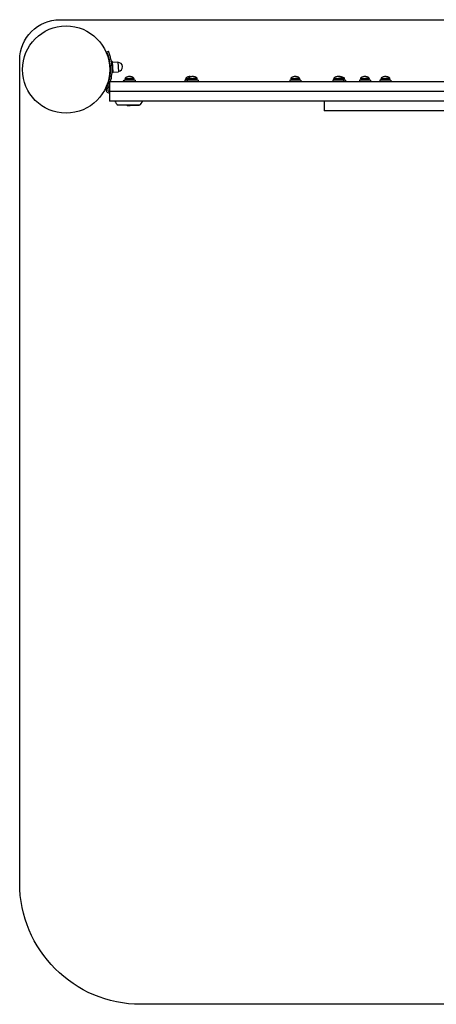
# Model space of a CAD drawing. Units: millimetres. Extents: x -1438 to 93, y -1133 to 85.
# Drawn here: x -1438 to -923, y -1133 to 85 of the extents above; entities that cross this region are included whole.
import ezdxf

# ---------------------------------------------------------------- set-up
doc = ezdxf.new("R2010")
doc.units = ezdxf.units.MM
doc.layers.add('Системный слой', color=7, linetype='Continuous')

# ---------------------------------------------------------------- blocks, each defined once
blk = doc.blocks.new('РП-01')
at = {"layer": 'Системный слой'}
for p, q in [((-1330.3, 45.3), (-1328.5, 46.1)), ((-1326.1, 29.4), (-1327.1, 29.4)), ((-1326, 28.5), (-1327, 28.4)), ((-1323.2, 33.2), (-1324.2, 33.1)), ((-1323.9, 26.4), (-1324.2, 33.1)), ((-1323.5, 19.6), (-1323.9, 26.4)), ((-1322.5, 19.7), (-1323.2, 33.2)), ((-1323.2, 32.6), (-1316.7, 33)), ((-1323.2, 32.6), (-1323.2, 32.8)), ((-1316.7, 33), (-1316.4, 26.7)), ((-1316.4, 26.7), (-1316, 20.6)), ((-1325.8, 24.1), (-1326.8, 24.1)), ((-1325.8, 23.1), (-1326.8, 23.1)), ((-1322.5, 19.7), (-1323.5, 19.6)), ((-1322.5, 20.2), (-1316, 20.6)), ((-1322.5, 20.2), (-1322.5, 20.1)), ((-1307.9, 12.5), (-1306, 10.6)), ((-1307.9, 12.5), (-1302.3, 12.5)), ((-1307.4, 13), (-1307.3, 13)), ((-1302.3, 12.5), (-1296.7, 12.5)), ((-1296.7, 12.5), (-1298.5, 10.6)), ((-1297.3, 13), (-1297.2, 13)), ((-1232.9, 12.5), (-1231, 10.6)), ((-1232.9, 12.5), (-1229.7, 12.5)), ((-1232.4, 13), (-1232.3, 13)), ((-1231.8, 13.4), (-1232.3, 13)), ((-1229.7, 14.4), (-1231.8, 13.4)), ((-1227.3, 14.6), (-1229.7, 14.4)), ((-1229.7, 12.5), (-1227.8, 10.6)), ((-1229.7, 12.5), (-1224, 12.5)), ((-1229.1, 13), (-1229.1, 13)), ((-1225.7, 14.5), (-1227.3, 14.6)), ((-1227.3, 14.6), (-1226.7, 14.6)), ((-1226.7, 14.6), (-1226.2, 14.6)), ((-1226.2, 14.6), (-1225.7, 14.5)), ((-1224, 12.5), (-1218.4, 12.5)), ((-1218.4, 12.5), (-1220.3, 10.6)), ((-1219, 13), (-1218.9, 13)), ((-1102.8, 12.5), (-1100.9, 10.6)), ((-1102.8, 12.5), (-1097.2, 12.5)), ((-1102.3, 13), (-1102.2, 13)), ((-1097.2, 12.5), (-1091.6, 12.5)), ((-1091.6, 12.5), (-1093.4, 10.6)), ((-1092.2, 13), (-1092.1, 13)), ((-1049.7, 12.5), (-1047.8, 10.6)), ((-1049.7, 12.5), (-1044.1, 12.5)), ((-1049.2, 13), (-1049.1, 13)), ((-1044.1, 12.5), (-1038.5, 12.5)), ((-1042.1, 14.6), (-1043, 14.6)), ((-1042.6, 14.6), (-1043, 14.6)), ((-1042.2, 14.6), (-1042.6, 14.6)), ((-1041.8, 14.6), (-1042.2, 14.6)), ((-1039.9, 14.5), (-1042.1, 14.6)), ((-1038.5, 12.5), (-1040.3, 10.6)), ((-1037.9, 13.7), (-1039.9, 14.5)), ((-1039.1, 13), (-1039, 13)), ((-1038.5, 12.5), (-1036.2, 12.5)), ((-1036.2, 12.5), (-1038.1, 10.6)), ((-1036.8, 13), (-1037.9, 13.7)), ((-1036.8, 13), (-1036.7, 13)), ((-1016.6, 12.5), (-1014.7, 10.6)), ((-1016.6, 12.5), (-1011, 12.5)), ((-1016.1, 13), (-1016, 13)), ((-1011, 12.5), (-1005.4, 12.5)), ((-1005.4, 12.5), (-1007.2, 10.6)), ((-1006, 13), (-1005.9, 13)), ((-991.3, 12.5), (-989.4, 10.6)), ((-991.3, 12.5), (-985.6, 12.5)), ((-990.7, 13), (-990.7, 13)), ((-985.6, 12.5), (-980, 12.5)), ((-980, 12.5), (-981.9, 10.6)), ((-980.6, 13), (-980.6, 13)), ((-1312.3, 8.4), (-1327.3, 8.4)), ((-1327.3, 8.4), (-1327.3, -3.6)), ((-1115.3, 8.4), (-1312.3, 8.4)), ((-1310.3, 9.6), (-1310.3, 8.4)), ((-1309, 9.6), (-1310.3, 9.6)), ((-1295.5, 10.4), (-1309, 10.4)), ((-1309, 10.4), (-1309, 8.4)), ((-1306, 10.6), (-1306, 10.4)), ((-1306, 10.6), (-1302.3, 10.6)), ((-1302.3, 10.6), (-1298.5, 10.6)), ((-1298.5, 10.6), (-1298.5, 10.4)), ((-1295.5, 10.4), (-1295.5, 8.4)), ((-1230.8, 10.4), (-1234, 10.4)), ((-1234, 10.4), (-1234, 8.4)), ((-1231, 10.6), (-1231, 10.4)), ((-1231, 10.6), (-1227.8, 10.6)), ((-1217.3, 10.4), (-1230.8, 10.4)), ((-1230.8, 10.4), (-1230.8, 8.4)), ((-1227.8, 10.6), (-1227.8, 10.4)), ((-1227.8, 10.6), (-1224, 10.6)), ((-1224, 10.6), (-1220.3, 10.6)), ((-1220.3, 10.6), (-1220.3, 10.4)), ((-1217.3, 10.4), (-1217.3, 8.4)), ((-1072.1, 8.4), (-1115.3, 8.4)), ((-1090.4, 10.4), (-1103.9, 10.4)), ((-1103.9, 10.4), (-1103.9, 8.4)), ((-1100.9, 10.6), (-1100.9, 10.4)), ((-1100.9, 10.6), (-1097.2, 10.6)), ((-1097.2, 10.6), (-1093.4, 10.6)), ((-1093.4, 10.6), (-1093.4, 10.4)), ((-1090.4, 10.4), (-1090.4, 8.4)), ((-1043.7, 8.4), (-1072.1, 8.4)), ((-1037.3, 10.4), (-1050.8, 10.4)), ((-1050.8, 10.4), (-1050.8, 8.4)), ((-1047.8, 10.6), (-1047.8, 10.4)), ((-1047.8, 10.6), (-1044.1, 10.6)), ((-1044.1, 10.6), (-1040.3, 10.6)), ((-1012.8, 8.4), (-1043.7, 8.4)), ((-1040.3, 10.6), (-1038.1, 10.6)), ((-1040.3, 10.6), (-1040.3, 10.4)), ((-1038.1, 10.6), (-1038.1, 10.4)), ((-1037.3, 10.4), (-1037.3, 8.4)), ((-1035.1, 10.4), (-1037.3, 10.4)), ((-1035.1, 10.4), (-1035.1, 8.4)), ((-1004.2, 10.4), (-1017.7, 10.4)), ((-1017.7, 10.4), (-1017.7, 8.4)), ((-1014.7, 10.6), (-1014.7, 10.4)), ((-1014.7, 10.6), (-1011, 10.6)), ((-969.2, 8.4), (-1012.8, 8.4)), ((-1011, 10.6), (-1007.2, 10.6)), ((-1007.2, 10.6), (-1007.2, 10.4)), ((-1004.2, 10.4), (-1004.2, 8.4)), ((-978.9, 10.4), (-992.4, 10.4)), ((-992.4, 10.4), (-992.4, 8.4)), ((-989.4, 10.6), (-989.4, 10.4)), ((-989.4, 10.6), (-985.6, 10.6)), ((-985.6, 10.6), (-981.9, 10.6)), ((-981.9, 10.6), (-981.9, 10.4)), ((-978.9, 10.4), (-978.9, 8.4)), ((-961.7, 8.4), (-969.2, 8.4)), ((-891.6, 8.4), (-961.7, 8.4)), ((-1312.3, -3.6), (-1327.3, -3.6)), ((-1312.3, -3.6), (-1327.3, -3.6)), ((-1327.3, -3.6), (-1327.3, -15.6)), ((-1115.3, -3.6), (-1312.3, -3.6)), ((-1115.3, -3.6), (-1312.3, -3.6)), ((-1072.1, -3.6), (-1115.3, -3.6)), ((-1072.1, -3.6), (-1115.3, -3.6)), ((-1043.7, -3.6), (-1072.1, -3.6)), ((-1043.7, -3.6), (-1072.1, -3.6)), ((-1012.8, -3.6), (-1043.7, -3.6)), ((-1012.8, -3.6), (-1043.7, -3.6)), ((-969.2, -3.6), (-1012.8, -3.6)), ((-969.2, -3.6), (-1012.8, -3.6)), ((-961.7, -3.6), (-969.2, -3.6)), ((-961.7, -3.6), (-969.2, -3.6)), ((-891.6, -3.6), (-961.7, -3.6)), ((-891.6, -3.6), (-961.7, -3.6)), ((-1312.3, -15.6), (-1327.3, -15.6)), ((-1290.3, -20.6), (-1316.3, -20.6)), ((-1115.3, -15.6), (-1312.3, -15.6)), ((-1305.7, -20.6), (-1304.7, -21.6)), ((-1305.5, -20.6), (-1305.5, -20.8)), ((-1303.3, -21.6), (-1304.7, -21.6)), ((-1301.9, -21.6), (-1303.3, -21.6)), ((-1300.9, -20.6), (-1301.9, -21.6)), ((-1301.1, -20.6), (-1301.1, -20.8)), ((-1300.9, -20.6), (-1290.3, -20.6)), ((-1072.1, -15.6), (-1115.3, -15.6)), ((-1043.7, -15.6), (-1072.1, -15.6)), ((-1061.5, -15.6), (-1061.5, -27.6)), ((-1012.8, -15.6), (-1043.7, -15.6)), ((-969.2, -15.6), (-1012.8, -15.6)), ((-961.7, -15.6), (-969.2, -15.6)), ((-891.6, -15.6), (-961.7, -15.6)), ((-1060.8, -27.6), (-1061.5, -27.6)), ((-994.3, -27.6), (-1060.8, -27.6)), ((-987.8, -27.6), (-994.3, -27.6)), ((-899.9, -27.6), (-987.8, -27.6))]:
    blk.add_line(p, q, dxfattribs=at)
blk.add_circle((-1380.8, 23.4), 54, dxfattribs=at)
for centre, radius, start, end in [((-1380.8, 23.4), 55, 2.1487, 23.4724), ((-1380.8, 23.4), 57, 2.9314, 23.4724), ((-1380.8, 23.4), 55, 335.0821, 2.1487), ((-1380.8, 23.4), 57, 344.7425, 2.9314), ((-1324.3, 29.8), 0.25, 312.6769, 2.9821), ((-1316.4, 26.7), 5.5, 3.459, 92.9821), ((-1316.4, 26.8), 5.5, 272.9821, 2.5051), ((-1323.9, 23), 0.25, 2.9821, 53.2872), ((-1302.9, 7.6), 7, 130.1529, 136.1401), ((-1301.7, 7.6), 7, 43.8599, 49.8471), ((-1227.9, 7.6), 7, 130.1529, 136.1401), ((-1224.6, 7.6), 7, 130.1529, 136.1401), ((-1223.5, 7.6), 7, 43.8599, 49.8471), ((-1097.8, 7.6), 7, 130.1529, 136.1401), ((-1096.6, 7.6), 7, 43.8599, 49.8471), ((-1044.7, 7.6), 7, 130.1529, 136.1401), ((-1043.5, 7.6), 7, 43.8599, 49.8471), ((-1041.2, 7.6), 7, 43.8599, 49.8471), ((-1011.6, 7.6), 7, 130.1529, 136.1401), ((-1010.4, 7.6), 7, 43.8599, 49.8471), ((-986.2, 7.6), 7, 130.1529, 136.1401), ((-985.1, 7.6), 7, 43.8599, 49.8471), ((-1327.2, -1.5), 4.1, 155.0821, 268.6233), ((-1380.8, 23.4), 57, 335.0821, 339.8172), ((-1302.4, -15.2), 25.8, 104.9785, 106.1301), ((-1327.2, -1.5), 2.1, 155.0821, 267.3114), ((-1312.3, -13.1), 8.5, 197.1046, 241.9275), ((-1294.3, -13.1), 8.5, 298.0725, 342.8954)]:
    blk.add_arc(centre, radius, start, end, dxfattribs=at)
for points, knots in [([(-1297.3, 13), (-1297.3, 13), (-1297.3, 13), (-1297.3, 13), (-1297.4, 13.1), (-1297.6, 13.2), (-1297.9, 13.5), (-1298.4, 13.8), (-1299, 14.1), (-1299.7, 14.3), (-1300.4, 14.5), (-1301.1, 14.6), (-1301.6, 14.6), (-1301.9, 14.6), (-1302.3, 14.6), (-1302.6, 14.6), (-1303, 14.6), (-1303.4, 14.6), (-1303.8, 14.6), (-1304.3, 14.5), (-1304.8, 14.3), (-1305.3, 14.2), (-1305.9, 13.9), (-1306.5, 13.6), (-1307, 13.3), (-1307.2, 13.1), (-1307.3, 13)], [0, 0, 0, 0, 0.102534, 0.266588, 0.594697, 1.230407, 2.460815, 4.92163, 7.874036, 10.251775, 13.129938, 16.332699, 17.602277, 18.871856, 20.246497, 21.621139, 22.78977, 23.958401, 26.295663, 27.781583, 29.267502, 31.88733, 34.394315, 36.81396, 39.456197, 40.492994, 40.492994, 40.492994, 40.492994]), ([(-1302.3, 14.6), (-1302.4, 14.6), (-1302.6, 14.6), (-1302.9, 14.6), (-1303.2, 14.6), (-1303.5, 14.6), (-1303.7, 14.6), (-1304, 14.5), (-1304.3, 14.5), (-1304.5, 14.4), (-1304.8, 14.3), (-1305.3, 14.2), (-1305.9, 13.9), (-1306.5, 13.6), (-1307, 13.3), (-1307.2, 13.1), (-1307.3, 13)], [0, 0, 0, 0, 1.269624, 2.539249, 3.426275, 4.313302, 5.44632, 6.579338, 7.785998, 8.389329, 8.992659, 11.640833, 14.147818, 16.567463, 19.2097, 20.246497, 20.246497, 20.246497, 20.246497]), ([(-1302.3, 14.6), (-1302.2, 14.6), (-1301.9, 14.6), (-1301.6, 14.6), (-1301.4, 14.6), (-1301.1, 14.6), (-1300.8, 14.6), (-1300.5, 14.5), (-1300.3, 14.5), (-1300.1, 14.4), (-1299.7, 14.3), (-1299.2, 14.2), (-1298.6, 13.9), (-1298, 13.6), (-1297.6, 13.3), (-1297.3, 13.1), (-1297.3, 13)], [0, 0, 0, 0, 1.269624, 2.539249, 3.426275, 4.313302, 5.44632, 6.579338, 7.785998, 8.389329, 8.992659, 11.640833, 14.147818, 16.567463, 19.2097, 20.246497, 20.246497, 20.246497, 20.246497]), ([(-1227.3, 14.6), (-1227.4, 14.6), (-1227.6, 14.6), (-1227.9, 14.6), (-1228.2, 14.6), (-1228.5, 14.6), (-1228.7, 14.6), (-1229, 14.5), (-1229.3, 14.5), (-1229.5, 14.4), (-1229.8, 14.3), (-1230.3, 14.2), (-1230.9, 13.9), (-1231.5, 13.6), (-1232, 13.3), (-1232.2, 13.1), (-1232.3, 13)], [0, 0, 0, 0, 1.269624, 2.539249, 3.426275, 4.313302, 5.44632, 6.579338, 7.785998, 8.389329, 8.992659, 11.640833, 14.147818, 16.567463, 19.2097, 20.246497, 20.246497, 20.246497, 20.246497]), ([(-1219, 13), (-1219, 13), (-1219, 13), (-1219.1, 13), (-1219.1, 13.1), (-1219.3, 13.2), (-1219.6, 13.5), (-1220.1, 13.8), (-1220.7, 14.1), (-1221.4, 14.3), (-1222.2, 14.5), (-1222.8, 14.6), (-1223.3, 14.6), (-1223.7, 14.6), (-1224, 14.6), (-1224.4, 14.6), (-1224.7, 14.6), (-1225.1, 14.6), (-1225.6, 14.6), (-1226, 14.5), (-1226.5, 14.3), (-1227.1, 14.2), (-1227.7, 13.9), (-1228.3, 13.6), (-1228.7, 13.3), (-1229, 13.1), (-1229.1, 13)], [0, 0, 0, 0, 0.102534, 0.266588, 0.594697, 1.230407, 2.460815, 4.92163, 7.874036, 10.251775, 13.129938, 16.332699, 17.602277, 18.871856, 20.246497, 21.621139, 22.78977, 23.958401, 26.295663, 27.781583, 29.267502, 31.88733, 34.394315, 36.81396, 39.456197, 40.492994, 40.492994, 40.492994, 40.492994]), ([(-1224, 14.6), (-1224.1, 14.6), (-1224.4, 14.6), (-1224.7, 14.6), (-1224.9, 14.6), (-1225.2, 14.6), (-1225.5, 14.6), (-1225.8, 14.5), (-1226, 14.5), (-1226.3, 14.4), (-1226.6, 14.3), (-1227.1, 14.2), (-1227.7, 13.9), (-1228.3, 13.6), (-1228.7, 13.3), (-1229, 13.1), (-1229.1, 13)], [0, 0, 0, 0, 1.269624, 2.539249, 3.426275, 4.313302, 5.44632, 6.579338, 7.785998, 8.389329, 8.992659, 11.640833, 14.147818, 16.567463, 19.2097, 20.246497, 20.246497, 20.246497, 20.246497]), ([(-1224, 14.6), (-1223.9, 14.6), (-1223.7, 14.6), (-1223.4, 14.6), (-1223.1, 14.6), (-1222.9, 14.6), (-1222.6, 14.6), (-1222.3, 14.5), (-1222, 14.5), (-1221.8, 14.4), (-1221.5, 14.3), (-1221, 14.2), (-1220.4, 13.9), (-1219.8, 13.6), (-1219.3, 13.3), (-1219.1, 13.1), (-1219, 13)], [0, 0, 0, 0, 1.269624, 2.539249, 3.426275, 4.313302, 5.44632, 6.579338, 7.785998, 8.389329, 8.992659, 11.640833, 14.147818, 16.567463, 19.2097, 20.246497, 20.246497, 20.246497, 20.246497]), ([(-1092.2, 13), (-1092.2, 13), (-1092.2, 13), (-1092.2, 13), (-1092.3, 13.1), (-1092.5, 13.2), (-1092.8, 13.5), (-1093.3, 13.8), (-1093.9, 14.1), (-1094.6, 14.3), (-1095.3, 14.5), (-1096, 14.6), (-1096.5, 14.6), (-1096.8, 14.6), (-1097.2, 14.6), (-1097.5, 14.6), (-1097.9, 14.6), (-1098.3, 14.6), (-1098.7, 14.6), (-1099.2, 14.5), (-1099.7, 14.3), (-1100.2, 14.2), (-1100.9, 13.9), (-1101.4, 13.6), (-1101.9, 13.3), (-1102.1, 13.1), (-1102.2, 13)], [0, 0, 0, 0, 0.102534, 0.266588, 0.594697, 1.230407, 2.460815, 4.92163, 7.874036, 10.251775, 13.129938, 16.332699, 17.602277, 18.871856, 20.246497, 21.621139, 22.78977, 23.958401, 26.295663, 27.781583, 29.267502, 31.88733, 34.394315, 36.81396, 39.456197, 40.492994, 40.492994, 40.492994, 40.492994]), ([(-1097.2, 14.6), (-1097.3, 14.6), (-1097.5, 14.6), (-1097.8, 14.6), (-1098.1, 14.6), (-1098.4, 14.6), (-1098.6, 14.6), (-1098.9, 14.5), (-1099.2, 14.5), (-1099.4, 14.4), (-1099.7, 14.3), (-1100.2, 14.2), (-1100.9, 13.9), (-1101.4, 13.6), (-1101.9, 13.3), (-1102.1, 13.1), (-1102.2, 13)], [0, 0, 0, 0, 1.269624, 2.539249, 3.426275, 4.313302, 5.44632, 6.579338, 7.785998, 8.389329, 8.992659, 11.640833, 14.147818, 16.567463, 19.2097, 20.246497, 20.246497, 20.246497, 20.246497]), ([(-1097.2, 14.6), (-1097.1, 14.6), (-1096.9, 14.6), (-1096.5, 14.6), (-1096.3, 14.6), (-1096, 14.6), (-1095.7, 14.6), (-1095.4, 14.5), (-1095.2, 14.5), (-1095, 14.4), (-1094.6, 14.3), (-1094.1, 14.2), (-1093.5, 13.9), (-1092.9, 13.6), (-1092.5, 13.3), (-1092.2, 13.1), (-1092.2, 13)], [0, 0, 0, 0, 1.269624, 2.539249, 3.426275, 4.313302, 5.44632, 6.579338, 7.785998, 8.389329, 8.992659, 11.640833, 14.147818, 16.567463, 19.2097, 20.246497, 20.246497, 20.246497, 20.246497]), ([(-1039.1, 13), (-1039.1, 13), (-1039.1, 13), (-1039.1, 13), (-1039.2, 13.1), (-1039.4, 13.2), (-1039.7, 13.5), (-1040.2, 13.8), (-1040.8, 14.1), (-1041.5, 14.3), (-1042.2, 14.5), (-1042.9, 14.6), (-1043.4, 14.6), (-1043.7, 14.6), (-1044.1, 14.6), (-1044.4, 14.6), (-1044.8, 14.6), (-1045.2, 14.6), (-1045.6, 14.6), (-1046.1, 14.5), (-1046.6, 14.3), (-1047.1, 14.2), (-1047.8, 13.9), (-1048.3, 13.6), (-1048.8, 13.3), (-1049, 13.1), (-1049.1, 13)], [0, 0, 0, 0, 0.102534, 0.266588, 0.594697, 1.230407, 2.460815, 4.92163, 7.874036, 10.251775, 13.129938, 16.332699, 17.602277, 18.871856, 20.246497, 21.621139, 22.78977, 23.958401, 26.295663, 27.781583, 29.267502, 31.88733, 34.394315, 36.81396, 39.456197, 40.492994, 40.492994, 40.492994, 40.492994]), ([(-1044.1, 14.6), (-1044.2, 14.6), (-1044.4, 14.6), (-1044.7, 14.6), (-1045, 14.6), (-1045.3, 14.6), (-1045.5, 14.6), (-1045.9, 14.5), (-1046.1, 14.5), (-1046.3, 14.4), (-1046.6, 14.3), (-1047.1, 14.2), (-1047.8, 13.9), (-1048.3, 13.6), (-1048.8, 13.3), (-1049, 13.1), (-1049.1, 13)], [0, 0, 0, 0, 1.269624, 2.539249, 3.426275, 4.313302, 5.44632, 6.579338, 7.785998, 8.389329, 8.992659, 11.640833, 14.147818, 16.567463, 19.2097, 20.246497, 20.246497, 20.246497, 20.246497]), ([(-1044.1, 14.6), (-1044, 14.6), (-1043.8, 14.6), (-1043.4, 14.6), (-1043.2, 14.6), (-1042.9, 14.6), (-1042.6, 14.6), (-1042.3, 14.5), (-1042.1, 14.5), (-1041.9, 14.4), (-1041.5, 14.3), (-1041, 14.2), (-1040.4, 13.9), (-1039.8, 13.6), (-1039.4, 13.3), (-1039.1, 13.1), (-1039.1, 13)], [0, 0, 0, 0, 1.269624, 2.539249, 3.426275, 4.313302, 5.44632, 6.579338, 7.785998, 8.389329, 8.992659, 11.640833, 14.147818, 16.567463, 19.2097, 20.246497, 20.246497, 20.246497, 20.246497]), ([(-1041.8, 14.6), (-1041.7, 14.6), (-1041.5, 14.6), (-1041.2, 14.6), (-1040.9, 14.6), (-1040.6, 14.6), (-1040.4, 14.6), (-1040.1, 14.5), (-1039.8, 14.5), (-1039.6, 14.4), (-1039.3, 14.3), (-1038.8, 14.2), (-1038.1, 13.9), (-1037.6, 13.6), (-1037.1, 13.3), (-1036.9, 13.1), (-1036.8, 13)], [0, 0, 0, 0, 1.269624, 2.539249, 3.426275, 4.313302, 5.44632, 6.579338, 7.785998, 8.389329, 8.992659, 11.640833, 14.147818, 16.567463, 19.2097, 20.246497, 20.246497, 20.246497, 20.246497]), ([(-1006, 13), (-1006, 13), (-1006, 13), (-1006, 13), (-1006.1, 13.1), (-1006.3, 13.2), (-1006.6, 13.5), (-1007.1, 13.8), (-1007.7, 14.1), (-1008.4, 14.3), (-1009.1, 14.5), (-1009.8, 14.6), (-1010.3, 14.6), (-1010.6, 14.6), (-1011, 14.6), (-1011.3, 14.6), (-1011.7, 14.6), (-1012.1, 14.6), (-1012.5, 14.6), (-1013, 14.5), (-1013.5, 14.3), (-1014, 14.2), (-1014.6, 13.9), (-1015.2, 13.6), (-1015.7, 13.3), (-1015.9, 13.1), (-1016, 13)], [0, 0, 0, 0, 0.102534, 0.266588, 0.594697, 1.230407, 2.460815, 4.92163, 7.874036, 10.251775, 13.129938, 16.332699, 17.602277, 18.871856, 20.246497, 21.621139, 22.78977, 23.958401, 26.295663, 27.781583, 29.267502, 31.88733, 34.394315, 36.81396, 39.456197, 40.492994, 40.492994, 40.492994, 40.492994]), ([(-1011, 14.6), (-1011.1, 14.6), (-1011.3, 14.6), (-1011.6, 14.6), (-1011.9, 14.6), (-1012.2, 14.6), (-1012.4, 14.6), (-1012.7, 14.5), (-1013, 14.5), (-1013.2, 14.4), (-1013.5, 14.3), (-1014, 14.2), (-1014.6, 13.9), (-1015.2, 13.6), (-1015.7, 13.3), (-1015.9, 13.1), (-1016, 13)], [0, 0, 0, 0, 1.269624, 2.539249, 3.426275, 4.313302, 5.44632, 6.579338, 7.785998, 8.389329, 8.992659, 11.640833, 14.147818, 16.567463, 19.2097, 20.246497, 20.246497, 20.246497, 20.246497]), ([(-1011, 14.6), (-1010.9, 14.6), (-1010.6, 14.6), (-1010.3, 14.6), (-1010.1, 14.6), (-1009.8, 14.6), (-1009.5, 14.6), (-1009.2, 14.5), (-1009, 14.5), (-1008.8, 14.4), (-1008.4, 14.3), (-1007.9, 14.2), (-1007.3, 13.9), (-1006.7, 13.6), (-1006.3, 13.3), (-1006, 13.1), (-1006, 13)], [0, 0, 0, 0, 1.269624, 2.539249, 3.426275, 4.313302, 5.44632, 6.579338, 7.785998, 8.389329, 8.992659, 11.640833, 14.147818, 16.567463, 19.2097, 20.246497, 20.246497, 20.246497, 20.246497]), ([(-980.6, 13), (-980.6, 13), (-980.6, 13), (-980.7, 13), (-980.8, 13.1), (-980.9, 13.2), (-981.2, 13.5), (-981.7, 13.8), (-982.4, 14.1), (-983.1, 14.3), (-983.8, 14.5), (-984.4, 14.6), (-984.9, 14.6), (-985.3, 14.6), (-985.6, 14.6), (-986, 14.6), (-986.3, 14.6), (-986.7, 14.6), (-987.2, 14.6), (-987.7, 14.5), (-988.1, 14.3), (-988.7, 14.2), (-989.3, 13.9), (-989.9, 13.6), (-990.3, 13.3), (-990.6, 13.1), (-990.7, 13)], [0, 0, 0, 0, 0.102534, 0.266588, 0.594697, 1.230407, 2.460815, 4.92163, 7.874036, 10.251775, 13.129938, 16.332699, 17.602277, 18.871856, 20.246497, 21.621139, 22.78977, 23.958401, 26.295663, 27.781583, 29.267502, 31.88733, 34.394315, 36.81396, 39.456197, 40.492994, 40.492994, 40.492994, 40.492994]), ([(-985.6, 14.6), (-985.8, 14.6), (-986, 14.6), (-986.3, 14.6), (-986.6, 14.6), (-986.8, 14.6), (-987.1, 14.6), (-987.4, 14.5), (-987.7, 14.5), (-987.9, 14.4), (-988.2, 14.3), (-988.7, 14.2), (-989.3, 13.9), (-989.9, 13.6), (-990.3, 13.3), (-990.6, 13.1), (-990.7, 13)], [0, 0, 0, 0, 1.269624, 2.539249, 3.426275, 4.313302, 5.44632, 6.579338, 7.785998, 8.389329, 8.992659, 11.640833, 14.147818, 16.567463, 19.2097, 20.246497, 20.246497, 20.246497, 20.246497]), ([(-985.6, 14.6), (-985.5, 14.6), (-985.3, 14.6), (-985, 14.6), (-984.7, 14.6), (-984.5, 14.6), (-984.2, 14.6), (-983.9, 14.5), (-983.6, 14.5), (-983.4, 14.4), (-983.1, 14.3), (-982.6, 14.2), (-982, 13.9), (-981.4, 13.6), (-980.9, 13.3), (-980.7, 13.1), (-980.6, 13)], [0, 0, 0, 0, 1.269624, 2.539249, 3.426275, 4.313302, 5.44632, 6.579338, 7.785998, 8.389329, 8.992659, 11.640833, 14.147818, 16.567463, 19.2097, 20.246497, 20.246497, 20.246497, 20.246497])]:
    blk.add_open_spline(points, degree=3, knots=knots, dxfattribs=at)

msp = doc.modelspace()

# ---------------------------------------------------------------- linework, layer by layer
at = {"layer": 'Системный слой'}
msp.add_lwpolyline([(-1438.264, -982.581), (-1438.264, 35.051, -0.41421356), (-1388.264, 85.051), (43.157, 85.051, -0.41421356), (93.157, 35.051), (93.157, -982.581, -0.41421356), (-56.843, -1132.581), (-1288.264, -1132.581, -0.41421356)], format="xyb", close=True, dxfattribs=at)

# ---------------------------------------------------------------- block references
msp.add_blockref('РП-01', (0, 0))

doc.saveas('drawing.dxf')
